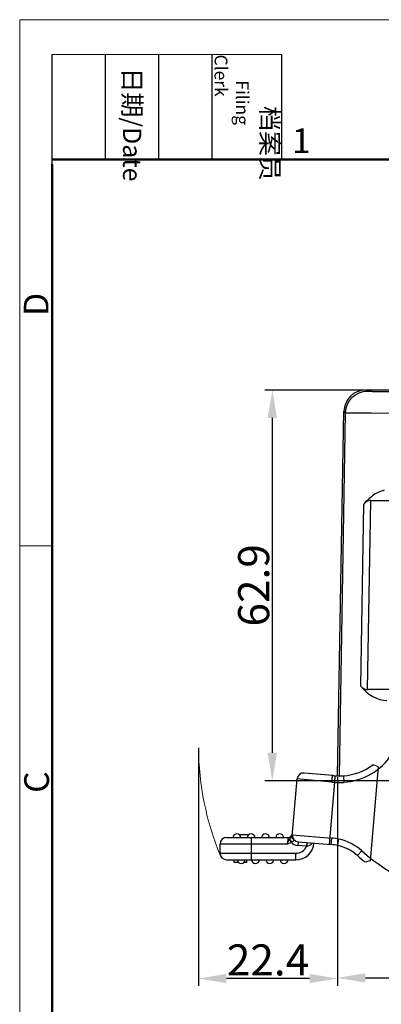
# Model space of a CAD drawing. Units: millimetres. Extents: x 1592 to 2037, y 610 to 925.
# Drawn here: x 1592 to 1650, y 766 to 925 of the extents above; entities that cross this region are included whole.
import ezdxf

# ---------------------------------------------------------------- set-up
doc = ezdxf.new("R2010")
doc.units = ezdxf.units.MM
doc.header["$LTSCALE"] = 65.395
doc.header["$PDMODE"] = 3
doc.header["$PDSIZE"] = 8
doc.layers.get('0').update_dxf_attribs({"linetype": 'CONTINUOUS', "lineweight": 30})
doc.layers.get('Defpoints').update_dxf_attribs({"linetype": 'CONTINUOUS'})
doc.layers.add('Dim', color=3, linetype='CONTINUOUS', lineweight=15)
doc.layers.add('图框', color=7, linetype='CONTINUOUS', lineweight=20)
doc.styles.add('Romans字体', font='romans.shx', dxfattribs={"width": 0.75})
doc.styles.get("Standard").update_dxf_attribs({"font": '仿宋_GB2312.ttf', "width": 0.75})
doc.dimstyles.new('01', dxfattribs={"dimtxt": 5, "dimasz": 4.5, "dimexe": 1.2, "dimexo": 0.2, "dimgap": 0.5, "dimtad": 1, "dimdec": 1, "dimdsep": 46, "dimtxsty": 'Romans字体', "dimcen": 0, "dimclrd": 1, "dimclre": 6, "dimclrt": 4, "dimazin": 2, "dimtfac": 1, "dimtdec": 1, "dimtofl": 0, "dimtmove": 0, "dimatfit": 3, "dimfxl": 1, "dimtolj": 1, "dimtzin": 0, "dimarcsym": 0})

# ---------------------------------------------------------------- blocks, each defined once
blk = doc.blocks.new('A4图框-NEW')
at = {"layer": '图框', "color": 1, "lineweight": 18}
for q in [(833.41, 480.53), (1130.41, 690.53)]:
    blk.add_line((833.41, 690.53), q, dxfattribs=at)
at = {"layer": '图框', "lineweight": -3}
for p, q in [((836.91, 675.02), (836.91, 686.79)), ((842.62, 675.53), (842.62, 686.79)), ((848.33, 675.53), (848.33, 686.79)), ((854.05, 675.53), (854.05, 686.79)), ((861.54, 675.53), (861.54, 686.79)), ((842.62, 675.53), (842.62, 685.02)), ((848.33, 675.53), (848.33, 685.02)), ((854.05, 675.53), (854.05, 685.02)), ((836.91, 675.02), (836.91, 684.5))]:
    blk.add_line(p, q, dxfattribs=at)
at = {"layer": '图框', "lineweight": 18}
blk.add_line((836.91, 686.79), (861.54, 686.79), dxfattribs=at)
at = {"layer": '图框', "lineweight": 50}
for p, q in [((836.91, 675.53), (1126.93, 675.53)), ((836.91, 484.02), (836.91, 675.02))]:
    blk.add_line(p, q, dxfattribs=at)
at = {"layer": '图框', "color": 6}
blk.add_line((836.91, 634.07), (833.41, 634.07), dxfattribs=at)
at = {"layer": '图框', "char_height": 1.959, "width": 11.2554, "attachment_point": 4, "rotation": 270}
for s, insert in [('\\pi2.8203;档案员{\\H0.7x;\\P\\pi1.4159;\\Fromans|c134;Filing Clerk\\fFangSong_GB2312|b0|i0|c134|p49; }', (857.79, 686.79)), ('\\pi0.7115;日期{\\Fromans|c134;/Date}', (845.48, 686.79))]:
    blk.add_mtext(s, dxfattribs=dict(at, insert=insert))
at = {"layer": '图框', "color": 6, "insert": (862.63, 678.86), "char_height": 2.65, "width": 2.5579, "attachment_point": 1, "style": 'Romans字体'}
blk.add_mtext('1', dxfattribs=at)
at = {"layer": '图框', "color": 6, "char_height": 2.65, "width": 2.5579, "attachment_point": 1, "rotation": 90, "style": 'Romans字体'}
for s, insert in [('D', (833.85, 658.73)), ('C', (833.9, 607.55))]:
    blk.add_mtext(s, dxfattribs=dict(at, insert=insert))
blk = doc.blocks.new('*D8')
at = {"layer": 'Defpoints', "color": 0, "transparency": 16777216}
for p in [(1642.97, 803.18), (1736.44, 803.18), (1736.44, 770.65)]:
    blk.add_point(p, dxfattribs=at)
at = {"layer": 'Dim', "color": 6, "lineweight": -2, "transparency": 16777216}
for p, q in [((1642.97, 802.98), (1642.97, 769.45)), ((1736.44, 802.98), (1736.44, 769.45))]:
    blk.add_line(p, q, dxfattribs=at)
at = {"layer": 'Dim', "color": 1, "lineweight": -2, "transparency": 16777216}
blk.add_line((1647.47, 770.65), (1731.94, 770.65), dxfattribs=at)
at = {"layer": 'Dim', "color": 1, "transparency": 16777216}
for points in [[(1647.47, 771.4), (1647.47, 769.9), (1642.97, 770.65)], [(1731.94, 771.4), (1731.94, 769.9), (1736.44, 770.65)]]:
    blk.add_solid(points, dxfattribs=at)
at = {"layer": 'Dim', "color": 4, "transparency": 16777216, "insert": (1689.71, 773.65), "char_height": 5, "attachment_point": 5, "style": 'Romans字体'}
blk.add_mtext('\\A1;93.5', dxfattribs=at)
blk = doc.blocks.new('*D9')
at = {"layer": 'Defpoints', "color": 0, "transparency": 16777216}
for p in [(1647.49, 865.3), (1632.47, 802.4), (1667.56, 802.4)]:
    blk.add_point(p, dxfattribs=at)
at = {"layer": 'Dim', "color": 6, "lineweight": -2, "transparency": 16777216}
for p, q in [((1647.29, 865.3), (1631.27, 865.3)), ((1667.36, 802.4), (1631.27, 802.4))]:
    blk.add_line(p, q, dxfattribs=at)
at = {"layer": 'Dim', "color": 1, "lineweight": -2, "transparency": 16777216}
blk.add_line((1632.47, 860.8), (1632.47, 806.9), dxfattribs=at)
at = {"layer": 'Dim', "color": 1, "transparency": 16777216}
for points in [[(1631.72, 860.8), (1633.22, 860.8), (1632.47, 865.3)], [(1631.72, 806.9), (1633.22, 806.9), (1632.47, 802.4)]]:
    blk.add_solid(points, dxfattribs=at)
at = {"layer": 'Dim', "color": 4, "transparency": 16777216, "insert": (1629.47, 833.85), "char_height": 5, "attachment_point": 5, "rotation": 90, "style": 'Romans字体'}
blk.add_mtext('\\A1;62.9', dxfattribs=at)
blk = doc.blocks.new('*D6')
at = {"layer": 'Defpoints', "color": 0, "transparency": 16777216}
for p in [(1620.59, 807.9), (1642.97, 803.18), (1620.59, 770.55)]:
    blk.add_point(p, dxfattribs=at)
at = {"layer": 'Dim', "color": 6, "lineweight": -2, "transparency": 16777216}
for p, q in [((1620.59, 807.7), (1620.59, 769.35)), ((1642.97, 802.98), (1642.97, 769.35))]:
    blk.add_line(p, q, dxfattribs=at)
at = {"layer": 'Dim', "color": 1, "lineweight": -2, "transparency": 16777216}
blk.add_line((1638.47, 770.55), (1625.09, 770.55), dxfattribs=at)
at = {"layer": 'Dim', "color": 1, "transparency": 16777216}
for points in [[(1625.09, 771.3), (1625.09, 769.8), (1620.59, 770.55)], [(1638.47, 771.3), (1638.47, 769.8), (1642.97, 770.55)]]:
    blk.add_solid(points, dxfattribs=at)
at = {"layer": 'Dim', "color": 4, "transparency": 16777216, "insert": (1631.78, 773.55), "char_height": 5, "attachment_point": 5, "style": 'Romans字体'}
blk.add_mtext('\\A1;22.4', dxfattribs=at)

msp = doc.modelspace()

# ---------------------------------------------------------------- linework, layer by layer
at = {"color": 7, "linetype": 'Continuous'}
for p, q in [((1647.72, 865.08), (1647.49, 865.3)), ((1702.28, 865.3), (1647.49, 865.3)), ((1642.97, 803.18), (1644, 861.87)), ((1644.22, 861.64), (1643.22, 803.18)), ((1644, 861.87), (1644.22, 861.64)), ((1644.22, 861.64), (1646.46, 861.61)), ((1646.46, 861.61), (1648.42, 861.6)), ((1648.42, 861.6), (1651.72, 861.57)), ((1647.15, 846.89), (1646.65, 817.68)), ((1647.79, 817.06), (1648.31, 847.53)), ((1648.31, 847.53), (1728.55, 847.53)), ((1673.98, 817.06), (1647.79, 817.06)), ((1649.52, 804.65), (1648.2, 789.52)), ((1649.52, 804.65), (1648.72, 804.98)), ((1635.66, 793.45), (1636.47, 802.68)), ((1642.04, 802.19), (1636.47, 802.68)), ((1642.21, 803.23), (1637.61, 803.63)), ((1642.5, 802.15), (1641.62, 792.14)), ((1642.56, 803.2), (1642.5, 802.15)), ((1643.94, 803.19), (1643.95, 803.08)), ((1643.95, 803.08), (1644, 802.14)), ((1625.11, 793.26), (1635, 793.26)), ((1627.13, 793.74), (1628.69, 793.74)), ((1629.11, 789.66), (1629.11, 793.26)), ((1635, 793.26), (1634.85, 792.21)), ((1635.23, 792.98), (1635.3, 793.08)), ((1635.51, 792.51), (1635.23, 792.98)), ((1635.68, 793.71), (1642.03, 793.16)), ((1641.94, 792.11), (1642.03, 793.16)), ((1643.02, 792.07), (1643.2, 792.99)), ((1624.06, 790.71), (1624.06, 792.21)), ((1634.85, 792.21), (1624.06, 792.21)), ((1635.51, 792.51), (1635.58, 792.53)), ((1636.64, 792.57), (1636.59, 791.98)), ((1637.98, 791.85), (1636.59, 791.98)), ((1636.64, 792.57), (1641.94, 792.11)), ((1638.04, 792.45), (1637.98, 791.85)), ((1638.13, 792.43), (1638.13, 792.44)), ((1643, 791.96), (1643.02, 792.07)), ((1646.87, 791.12), (1646.17, 790.34)), ((1624.06, 790.71), (1636.24, 790.71)), ((1625.11, 789.66), (1636.24, 789.66)), ((1626.31, 789.21), (1626.31, 789.66)), ((1628.31, 789.66), (1628.31, 789.21)), ((1636.24, 789.66), (1636.24, 790.71)), ((1648.2, 789.52), (1647.39, 789.31)), ((1627.05, 789.21), (1626.31, 789.21)), ((1628.31, 789.21), (1627.87, 789.21))]:
    msp.add_line(p, q, dxfattribs=at)
for centre, radius, start, end in [((1647.49, 861.8), 3.5, 89.9967, 179.0032), ((1647.72, 861.57), 3.5, 90.0205, 178.9793), ((1643.32, 812.12), 10, 273.9207, 326.8719), ((1643.32, 812.12), 8.95, 274.0003, 307.1219), ((1637.51, 802.59), 1.05, 85, 175), ((1644.02, 824.88), 22.78, 264.9983, 266.156), ((1643.48, 817.73), 14.55, 264.9972, 266.3937), ((1643.39, 816.14), 14.02, 266.3576, 272.5111), ((1643.41, 816.7), 13.53, 266.3948, 267.3629), ((1643.39, 816.02), 12.85, 267.3374, 272.4714), ((1625.11, 792.21), 1.05, 90, 180), ((1626.76, 793.21), 0.65, 4.4117, 175.5883), ((1629.06, 793.21), 0.65, 4.4117, 175.5883), ((1631.36, 793.21), 0.65, 4.4117, 175.5883), ((1633.66, 793.21), 0.65, 4.4117, 175.5883), ((1635, 793.96), 0.7, 270.0001, 344.0402), ((1636.73, 793.62), 1.05, 175, 265), ((1641.05, 781.9), 11.3, 79.0481, 85.0333), ((1641.53, 785.17), 8, 48.1029, 77.9255), ((1636.73, 793.62), 1.65, 222.1439, 265), ((1636.24, 792.61), 2.95, 270, 355), ((1636.24, 792.61), 1.9, 270, 336.5851), ((1638.37, 786.62), 5.25, 93.4776, 94.1982), ((1641.05, 781.85), 10.3, 79.0692, 85.0231), ((1641.53, 785.17), 6.95, 48.1029, 77.7668), ((1666.9, 813.45), 30, 228.1029, 263.604), ((1625.11, 790.71), 1.05, 180, 270), ((1627.46, 789.71), 0.65, 184.4117, 355.5883), ((1629.76, 789.71), 0.65, 184.4117, 355.5883), ((1632.06, 789.71), 0.65, 184.4117, 355.5883), ((1634.36, 789.71), 0.65, 184.4117, 355.5883), ((1666.9, 813.45), 31.05, 228.1029, 231.0552)]:
    msp.add_arc(centre, radius, start, end, dxfattribs=at)
for centre, major_axis, ratio, start_param, end_param in [((1648.25, 844.03), (0.09, 3.5), 0.571516, 0.014415, 0.62697), ((1647.85, 820.49), (0.09, 3.43), 0.583137, -3.738834, -3.126279), ((1651.15, 828.2), (0.34, 12.86), 0.583137, -3.738834, -3.126279)]:
    msp.add_ellipse(centre, major_axis=major_axis, ratio=ratio, start_param=start_param, end_param=end_param, dxfattribs=at)
for points, knots in [([(1648.91, 865.03), (1648.83, 865.03), (1648.66, 865.03), (1648.43, 865.04), (1648.22, 865.04), (1648.05, 865.05), (1647.92, 865.05), (1647.83, 865.06), (1647.77, 865.07), (1647.75, 865.07), (1647.73, 865.07), (1647.72, 865.07), (1647.72, 865.08)], [0, 0, 0, 0, 0.219726, 0.415788, 0.585908, 0.72825, 0.841663, 0.925099, 0.955354, 0.977905, 0.992739, 1, 1, 1, 1]), ([(1651.75, 865.01), (1651.49, 865.01), (1650.54, 865.01), (1649.6, 865.02), (1648.91, 865.03)], [0, 0, 0, 0, 0.275086, 1, 1, 1, 1]), ([(1650.5, 849.16), (1650.16, 849.08), (1649.49, 848.84), (1648.32, 848.13), (1647.58, 847.41), (1647.15, 846.89)], [0, 0, 0, 0, 0.257961, 0.510396, 1, 1, 1, 1]), ([(1642.04, 802.19), (1642.05, 802.32), (1642.07, 802.51), (1642.1, 802.75), (1642.12, 802.92), (1642.15, 803.05), (1642.17, 803.15), (1642.18, 803.2), (1642.2, 803.23), (1642.21, 803.23)], [0, 0, 0, 0, 0.364899, 0.542522, 0.701372, 0.830371, 0.923644, 0.978426, 1, 1, 1, 1]), ([(1634.85, 792.21), (1634.91, 792.35), (1635.02, 792.61), (1635.16, 792.86), (1635.23, 792.98)], [0, 0, 0, 0, 0.519774, 1, 1, 1, 1]), ([(1635.66, 793.45), (1635.66, 793.42), (1635.63, 793.37), (1635.55, 793.3), (1635.43, 793.21), (1635.35, 793.12), (1635.3, 793.08)], [0, 0, 0, 0, 0.12668, 0.319319, 0.628264, 1, 1, 1, 1]), ([(1635.58, 792.53), (1635.52, 792.64), (1635.42, 792.81), (1635.33, 793), (1635.3, 793.08)], [0, 0, 0, 0, 0.575491, 1, 1, 1, 1]), ([(1635.81, 793.04), (1635.82, 793.01), (1635.85, 792.95), (1635.88, 792.87), (1635.9, 792.79), (1635.89, 792.68), (1635.76, 792.58), (1635.65, 792.55), (1635.58, 792.53)], [0, 0, 0, 0, 0.133594, 0.261083, 0.376155, 0.48373, 0.720476, 1, 1, 1, 1]), ([(1635.81, 793.04), (1635.76, 793.09), (1635.68, 793.22), (1635.65, 793.37), (1635.66, 793.45)], [0, 0, 0, 0, 0.512011, 1, 1, 1, 1]), ([(1638.05, 791.86), (1638.06, 791.92), (1638.07, 792.04), (1638.09, 792.21), (1638.11, 792.34), (1638.12, 792.41), (1638.13, 792.43)], [0, 0, 0, 0, 0.325047, 0.636002, 0.873445, 1, 1, 1, 1]), ([(1638.94, 792.37), (1638.89, 792.31), (1638.78, 792.18), (1638.57, 792.02), (1638.33, 791.9), (1638.14, 791.87), (1638.05, 791.86)], [0, 0, 0, 0, 0.233401, 0.478913, 0.734801, 1, 1, 1, 1])]:
    msp.add_open_spline(points, degree=3, knots=knots, dxfattribs=at)
for points in [[(1635.68, 793.71), (1635.67, 793.6), (1635.68, 793.48), (1635.7, 793.37)], [(1635.7, 793.37), (1635.72, 793.25), (1635.76, 793.14), (1635.81, 793.04)], [(1634.85, 792.21), (1635.07, 792.3), (1635.3, 792.39), (1635.51, 792.51)]]:
    msp.add_open_spline(points, degree=3, dxfattribs=at)
at = {"layer": 'Dim'}
msp.add_arc((1665.97, 807.91), 45.38, 180.2565, 202.8264, dxfattribs=at)

# ---------------------------------------------------------------- block references
at = {"layer": 'Dim', "xscale": 1.5, "yscale": 1.5, "zscale": 1.5}
msp.add_blockref('A4图框-NEW', (341.69, -110.88), dxfattribs=at)

# ---------------------------------------------------------------- dimensions: what is measured, and where the dimension line sits
at = {"layer": 'Dim'}
dim = msp.add_linear_dim(base=(1632.47, 802.4), p1=(1647.49, 865.3), p2=(1667.56, 802.4), angle=90, dimstyle='01', dxfattribs=at)
dim.commit()
dim.dimension.update_dxf_attribs({"geometry": '*D9', "text_midpoint": (1629.47, 833.85)})
for base, p2, picture, middle in [((1620.59, 770.55), (1620.59, 807.9), '*D6', (1631.78, 773.55)), ((1736.44, 770.65), (1736.44, 803.18), '*D8', (1689.71, 773.65))]:
    dim = msp.add_linear_dim(base=base, p1=(1642.97, 803.18), p2=p2, dimstyle='01', dxfattribs=at)
    dim.commit()
    dim.dimension.update_dxf_attribs({"geometry": picture, "text_midpoint": middle})

doc.saveas('drawing.dxf')
